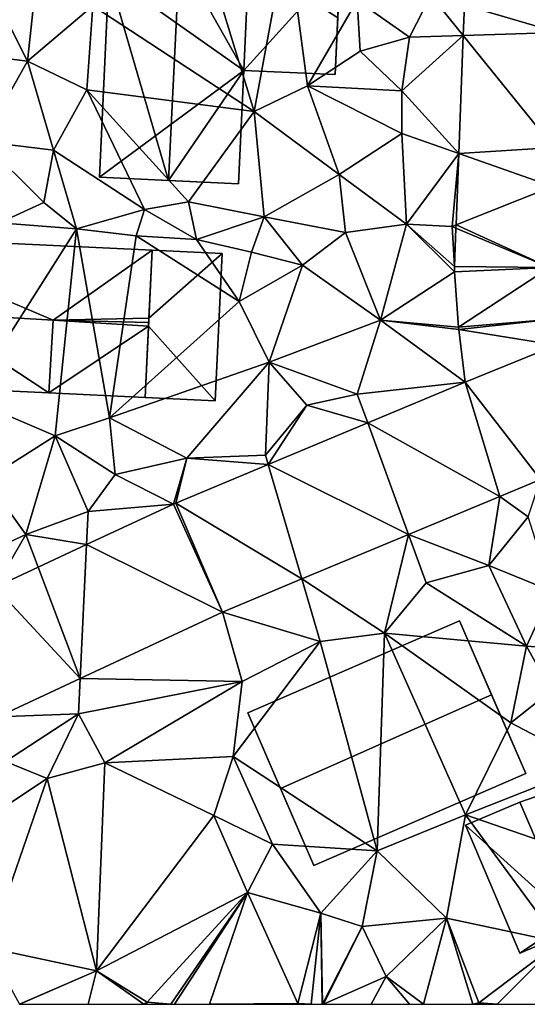
# Model space of a CAD drawing. Extents: x -1003 to 34, y 1000 to 2056.
# Drawn here: x -937 to -905, y 1000 to 1062 of the extents above; entities that cross this region are included whole.
import ezdxf

# ---------------------------------------------------------------- set-up
doc = ezdxf.new("R2010")
doc.units = 0
doc.header["$MEASUREMENT"] = 0
for name, color, linetype in [('Bygninger_LOD2', 1, 'Continuous'), ('Terraen', 33, 'Continuous'), ('Terraen_vej', 33, 'Continuous')]:
    doc.layers.add(name, color=color, linetype=linetype)

# ---------------------------------------------------------------- blocks, each defined once
blk = doc.blocks.new('1km_6226_572_Flyttet_X-573000m_Y-6225000m_ACAD_1_FMEBLOCK62')
at = {"layer": 'Terraen', "color": 9, "true_color": 0xbbbbbb}
for points in [[(11.55, 5.93, 75.51), (5.01, 0.64, 76.02), (15.21, -6.05, 75.89)], [(11.55, 5.93, 75.51), (15.21, -6.05, 75.89), (17.31, 5.25, 75.57)], [(17.31, 5.25, 75.57), (15.21, -6.05, 75.89), (18.58, -4.42, 75.97)], [(17.31, 5.25, 75.57), (18.58, -4.42, 75.97), (21.72, 0.96, 75.55)], [(-1.3, 1.45, 75.96), (-5.66, -2.05, 76.2), (0.89, -2.87, 75.98)], [(1.39, 1.85, 75.89), (-1.3, 1.45, 75.96), (0.89, -2.87, 75.98)], [(1.39, 1.85, 75.89), (0.89, -2.87, 75.98), (5.01, 0.64, 76.02)], [(26.38, 1.3, 75.54), (21.72, 0.96, 75.55), (25.03, -1.35, 75.74)], [(28.439, -1.24, 75.525), (26.38, 1.3, 75.54), (25.03, -1.35, 75.74)], [(28.439, -1.24, 75.525), (28.512, 0.68, 75.452), (26.38, 1.3, 75.54)], [(5.01, 0.64, 76.02), (0.89, -2.87, 75.98), (4.64, -4.67, 75.99)], [(5.01, 0.64, 76.02), (4.64, -4.67, 75.99), (15.21, -6.05, 75.89)], [(21.72, 0.96, 75.55), (18.58, -4.42, 75.97), (21.92, -2.23, 75.77)], [(21.72, 0.96, 75.55), (21.92, -2.23, 75.77), (25.03, -1.35, 75.74)], [(28.439, -1.24, 75.525), (25.03, -1.35, 75.74), (24.55, -4.74, 75.91)], [(28.154, -8.713, 75.808), (28.439, -1.24, 75.525), (24.55, -4.74, 75.91)], [(25.03, -1.35, 75.74), (21.92, -2.23, 75.77), (24.55, -4.74, 75.91)], [(-5.66, -2.05, 76.2), (-1.99, -7.95, 76.22), (0.89, -2.87, 75.98)], [(21.92, -2.23, 75.77), (18.58, -4.42, 75.97), (24.55, -4.74, 75.91)], [(0.89, -2.87, 75.98), (-1.99, -7.95, 76.22), (2.52, -8.49, 76.06)], [(0.89, -2.87, 75.98), (2.52, -8.49, 76.06), (4.64, -4.67, 75.99)], [(4.64, -4.67, 75.99), (2.52, -8.49, 76.06), (8.29, -12.24, 75.96)], [(4.64, -4.67, 75.99), (8.29, -12.24, 75.96), (11.06, -11.76, 75.93)], [(15.21, -6.05, 75.89), (4.64, -4.67, 75.99), (11.06, -11.76, 75.93)], [(15.21, -6.05, 75.89), (20.6, -10.03, 75.91), (18.58, -4.42, 75.97)], [(18.58, -4.42, 75.97), (24.55, -7.45, 75.85), (24.55, -4.74, 75.91)], [(18.58, -4.42, 75.97), (20.6, -10.03, 75.91), (24.55, -7.45, 75.85)], [(28.154, -8.713, 75.808), (24.55, -4.74, 75.91), (24.55, -7.45, 75.85)], [(15.21, -6.05, 75.89), (11.06, -11.76, 75.93), (15.84, -12.7, 75.94)], [(15.21, -6.05, 75.89), (15.84, -12.7, 75.94), (20.6, -10.03, 75.91)], [(24.55, -7.45, 75.85), (20.6, -10.03, 75.91), (24.85, -13.18, 76.11)], [(28.154, -8.713, 75.808), (24.55, -7.45, 75.85), (24.85, -13.18, 76.11)], [(-1.99, -7.95, 76.22), (1.92, -11.8, 76.23), (2.52, -8.49, 76.06)], [(-1.99, -7.95, 76.22), (-0.92, -13.09, 76.75), (1.92, -11.8, 76.23)], [(2.52, -8.49, 76.06), (1.92, -11.8, 76.23), (3.99, -13.46, 76.63)], [(2.52, -8.49, 76.06), (3.99, -13.46, 76.63), (8.29, -12.24, 75.96)], [(28.154, -8.713, 75.808), (24.85, -13.18, 76.11), (27.73, -13.32, 75.88)], [(27.983, -13.219, 75.979), (28.154, -8.713, 75.808), (27.73, -13.32, 75.88)], [(20.6, -10.03, 75.91), (15.84, -12.7, 75.94), (20.99, -13.71, 76.17)], [(20.6, -10.03, 75.91), (20.99, -13.71, 76.17), (24.85, -13.18, 76.11)], [(1.92, -11.8, 76.23), (-0.92, -13.09, 76.75), (3.99, -13.46, 76.63)], [(11.06, -11.76, 75.93), (8.29, -12.24, 75.96), (11.58, -14.15, 76.75)], [(11.06, -11.76, 75.93), (11.58, -14.15, 76.75), (15.84, -12.7, 75.94)], [(8.29, -12.24, 75.96), (3.99, -13.46, 76.63), (7.76, -13.91, 76.72)], [(8.29, -12.24, 75.96), (7.76, -13.91, 76.72), (11.58, -14.15, 76.75)], [(15.84, -12.7, 75.94), (11.58, -14.15, 76.75), (15.05, -14.94, 76.83)], [(15.84, -12.7, 75.94), (15.05, -14.94, 76.83), (18.27, -15.76, 76.67)], [(15.84, -12.7, 75.94), (18.27, -15.76, 76.67), (20.99, -13.71, 76.17)], [(-0.92, -13.09, 76.75), (-2.84, -24.22, 77.02), (3.99, -13.46, 76.63)], [(3.99, -13.46, 76.63), (-2.84, -24.22, 77.02), (2.63, -26.56, 76.88)], [(3.99, -13.46, 76.63), (2.63, -26.56, 76.88), (6.07, -25.42, 76.79)], [(7.76, -13.91, 76.72), (3.99, -13.46, 76.63), (6.07, -25.42, 76.79)], [(20.99, -13.71, 76.17), (23.21, -19.25, 76.45), (24.85, -13.18, 76.11)], [(27.888, -16.192, 76.105), (24.85, -13.18, 76.11), (23.21, -19.25, 76.45)], [(27.882, -15.856, 76.079), (27.73, -13.32, 75.88), (24.85, -13.18, 76.11)], [(27.888, -16.192, 76.105), (27.882, -15.856, 76.079), (24.85, -13.18, 76.11)], [(27.975, -13.423, 75.987), (27.983, -13.219, 75.979), (27.73, -13.32, 75.88)], [(27.882, -15.856, 76.079), (27.975, -13.423, 75.987), (27.73, -13.32, 75.88)], [(7.76, -13.91, 76.72), (6.07, -25.42, 76.79), (14.27, -18.06, 76.77)], [(11.58, -14.15, 76.75), (7.76, -13.91, 76.72), (14.27, -18.06, 76.77)], [(11.58, -14.15, 76.75), (14.27, -18.06, 76.77), (15.05, -14.94, 76.83)], [(20.99, -13.71, 76.17), (18.27, -15.76, 76.67), (23.21, -19.25, 76.45)], [(18.27, -15.76, 76.67), (15.05, -14.94, 76.83), (14.27, -18.06, 76.77)], [(18.27, -15.76, 76.67), (14.27, -18.06, 76.77), (16.17, -21.89, 76.75)], [(18.27, -15.76, 76.67), (16.17, -21.89, 76.75), (23.21, -19.25, 76.45)], [(28.148, -19.692, 76.328), (27.888, -16.192, 76.105), (23.21, -19.25, 76.45)], [(14.27, -18.06, 76.77), (6.07, -25.42, 76.79), (16.17, -21.89, 76.75)], [(23.21, -19.25, 76.45), (16.17, -21.89, 76.75), (21.73, -23.92, 76.38)], [(28.56, -23.17, 76.38), (23.21, -19.25, 76.45), (21.73, -23.92, 76.38)], [(28.161, -19.825, 76.33), (28.148, -19.692, 76.328), (23.21, -19.25, 76.45)], [(28.56, -23.17, 76.38), (28.161, -19.825, 76.33), (23.21, -19.25, 76.45)], [(16.17, -21.89, 76.75), (6.07, -25.42, 76.79), (10.96, -27.96, 76.52)], [(16.17, -21.89, 76.75), (10.96, -27.96, 76.52), (15.93, -27.78, 76.36)], [(16.17, -21.89, 76.75), (15.93, -27.78, 76.36), (18.54, -24.62, 76.62)], [(21.73, -23.92, 76.38), (16.17, -21.89, 76.75), (18.54, -24.62, 76.62)], [(28.56, -23.17, 76.38), (21.73, -23.92, 76.38), (22.397, -25.742, 76.429)], [(-2.84, -24.22, 77.02), (-1.74, -29.31, 76.83), (2.63, -26.56, 76.88)], [(22.397, -25.742, 76.429), (21.73, -23.92, 76.38), (18.54, -24.62, 76.62)], [(16.103, -28.369, 76.479), (18.54, -24.62, 76.62), (15.93, -27.78, 76.36)], [(16.103, -28.369, 76.479), (22.397, -25.742, 76.429), (18.54, -24.62, 76.62)], [(2.63, -26.56, 76.88), (6.42, -29, 76.71), (6.07, -25.42, 76.79)], [(6.07, -25.42, 76.79), (6.42, -29, 76.71), (10.96, -27.96, 76.52)], [(2.63, -26.56, 76.88), (-1.74, -29.31, 76.83), (0.78, -32.79, 76.76)], [(2.63, -26.56, 76.88), (0.78, -32.79, 76.76), (4.71, -31.34, 76.59)], [(2.63, -26.56, 76.88), (4.71, -31.34, 76.59), (6.42, -29, 76.71)], [(10.118, -30.87, 76.526), (10.96, -27.96, 76.52), (6.42, -29, 76.71)], [(10.118, -30.87, 76.526), (10.256, -30.809, 76.525), (10.96, -27.96, 76.52)], [(16.103, -28.369, 76.479), (10.96, -27.96, 76.52), (10.256, -30.809, 76.525)], [(16.103, -28.369, 76.479), (15.93, -27.78, 76.36), (10.96, -27.96, 76.52)], [(10.118, -30.87, 76.526), (6.42, -29, 76.71), (4.71, -31.34, 76.59)], [(-1.74, -29.31, 76.83), (-2.73, -34.42, 76.78), (0.78, -32.79, 76.76)], [(33.324, -29.309, 76.376), (30.752, -30.382, 76.389), (32.55, -31.67, 76.43)], [(30.752, -30.382, 76.389), (24.977, -32.792, 76.419), (30.06, -34.76, 76.34)], [(30.752, -30.382, 76.389), (30.06, -34.76, 76.34), (32.55, -31.67, 76.43)], [(10.118, -30.87, 76.526), (4.71, -31.34, 76.59), (4.612, -33.433, 76.552)], [(4.612, -33.433, 76.552), (4.71, -31.34, 76.59), (0.78, -32.79, 76.76)], [(32.55, -31.67, 76.43), (30.06, -34.76, 76.34), (34.04, -36.38, 76.61)], [(-1.153, -36.116, 76.578), (0.78, -32.79, 76.76), (-2.73, -34.42, 76.78)], [(-1.153, -36.116, 76.578), (1.559, -34.854, 76.566), (0.78, -32.79, 76.76)], [(1.559, -34.854, 76.566), (4.612, -33.433, 76.552), (0.78, -32.79, 76.76)], [(24.977, -32.792, 76.419), (18.235, -35.606, 76.454), (23.46, -39.03, 76.43)], [(24.977, -32.792, 76.419), (23.46, -39.03, 76.43), (26.1, -35.86, 76.37)], [(24.977, -32.792, 76.419), (26.1, -35.86, 76.37), (30.06, -34.76, 76.34)], [(30.06, -34.76, 76.34), (26.1, -35.86, 76.37), (32.43, -39.86, 76.52)], [(30.06, -34.76, 76.34), (32.43, -39.86, 76.52), (34.04, -36.38, 76.61)], [(13.214, -37.702, 76.481), (19.4, -39.56, 76.44), (18.235, -35.606, 76.454)], [(18.235, -35.606, 76.454), (19.4, -39.56, 76.44), (23.46, -39.03, 76.43)], [(26.1, -35.86, 76.37), (23.46, -39.03, 76.43), (32.43, -39.86, 76.52)], [(34.04, -36.38, 76.61), (32.43, -39.86, 76.52), (36.08, -40.1, 76.58)], [(13.214, -37.702, 76.481), (4.215, -41.89, 76.511), (14.46, -42.1, 76.46)], [(13.214, -37.702, 76.481), (14.46, -42.1, 76.46), (19.4, -39.56, 76.44)], [(23.46, -39.03, 76.43), (19.4, -39.56, 76.44), (23, -52.79, 76.38)], [(23.46, -39.03, 76.43), (23, -52.79, 76.38), (28.58, -50.53, 76.4)], [(23.46, -39.03, 76.43), (28.58, -50.53, 76.4), (31.45, -44.7, 76.4)], [(32.43, -39.86, 76.52), (23.46, -39.03, 76.43), (31.45, -44.7, 76.4)], [(19.4, -39.56, 76.44), (13.89, -46.84, 76.5), (23, -52.79, 76.38)], [(19.4, -39.56, 76.44), (14.46, -42.1, 76.46), (13.89, -46.84, 76.5)], [(32.43, -39.86, 76.52), (31.45, -44.7, 76.4), (33.99, -42.67, 76.37)], [(32.43, -39.86, 76.52), (33.99, -42.67, 76.37), (36.08, -40.1, 76.58)], [(4.215, -41.89, 76.511), (-0.995, -44.315, 76.528), (4.11, -44.14, 76.75)], [(4.215, -41.89, 76.511), (4.11, -44.14, 76.75), (14.46, -42.1, 76.46)], [(14.46, -42.1, 76.46), (4.11, -44.14, 76.75), (5.77, -47.23, 76.61)], [(14.46, -42.1, 76.46), (5.77, -47.23, 76.61), (13.89, -46.84, 76.5)], [(33.99, -42.67, 76.37), (31.45, -44.7, 76.4), (36.54, -47.37, 76.44)], [(-0.995, -44.315, 76.528), (-0.5, -47.14, 76.8), (4.11, -44.14, 76.75)], [(4.11, -44.14, 76.75), (-0.5, -47.14, 76.8), (2.12, -48.23, 76.74)], [(4.11, -44.14, 76.75), (2.12, -48.23, 76.74), (5.77, -47.23, 76.61)], [(31.45, -44.7, 76.4), (28.58, -50.53, 76.4), (36.54, -47.37, 76.44)], [(-0.5, -47.14, 76.8), (-3.18, -51.74, 76.72), (2.12, -48.23, 76.74)], [(5.77, -47.23, 76.61), (2.12, -48.23, 76.74), (5.25, -60.38, 76.78)], [(5.77, -47.23, 76.61), (5.25, -60.38, 76.78), (12.67, -50.56, 76.69)], [(5.77, -47.23, 76.61), (12.67, -50.56, 76.69), (13.89, -46.84, 76.5)], [(13.89, -46.84, 76.5), (12.67, -50.56, 76.69), (16.37, -52.37, 76.54)], [(13.89, -46.84, 76.5), (16.37, -52.37, 76.54), (23, -52.79, 76.38)], [(36.54, -47.37, 76.44), (28.58, -50.53, 76.4), (38.59, -53.97, 76.43)], [(2.12, -48.23, 76.74), (-3.18, -51.74, 76.72), (-1.58, -58.92, 76.76)], [(2.12, -48.23, 76.74), (-1.58, -58.92, 76.76), (5.25, -60.38, 76.78)], [(12.67, -50.56, 76.69), (5.25, -60.38, 76.78), (14.8, -55.43, 76.71)], [(16.37, -52.37, 76.54), (12.67, -50.56, 76.69), (14.8, -55.43, 76.71)], [(28.58, -50.53, 76.4), (23, -52.79, 76.38), (27.39, -57.05, 76.37)], [(28.58, -50.53, 76.4), (27.39, -57.05, 76.37), (34.51, -58.57, 76.43)], [(28.58, -50.53, 76.4), (34.51, -58.57, 76.43), (38.59, -53.97, 76.43)], [(16.37, -52.37, 76.54), (14.8, -55.43, 76.71), (19.44, -56.74, 76.46)], [(16.37, -52.37, 76.54), (19.44, -56.74, 76.46), (23, -52.79, 76.38)], [(23, -52.79, 76.38), (19.44, -56.74, 76.46), (22.05, -57.57, 76.39)], [(23, -52.79, 76.38), (22.05, -57.57, 76.39), (27.39, -57.05, 76.37)], [(14.8, -55.43, 76.71), (5.25, -60.38, 76.78), (8.46, -62.37, 76.77)], [(14.8, -55.43, 76.71), (8.46, -62.37, 76.77), (9.942, -62.5, 76.727)], [(10.183, -62.5, 76.72), (14.8, -55.43, 76.71), (9.942, -62.5, 76.727)], [(12.401, -62.5, 76.729), (14.8, -55.43, 76.71), (10.183, -62.5, 76.72)], [(12.401, -62.5, 76.729), (17.98, -62.45, 76.75), (14.8, -55.43, 76.71)], [(14.8, -55.43, 76.71), (17.98, -62.45, 76.75), (19.44, -56.74, 76.46)], [(19.44, -56.74, 76.46), (17.98, -62.45, 76.75), (18.83, -62.5, 76.656)], [(19.51, -62.5, 76.579), (19.44, -56.74, 76.46), (18.83, -62.5, 76.656)], [(19.53, -62.5, 76.578), (22.05, -57.57, 76.39), (19.44, -56.74, 76.46)], [(19.53, -62.5, 76.578), (19.44, -56.74, 76.46), (19.51, -62.5, 76.579)], [(27.39, -57.05, 76.37), (22.05, -57.57, 76.39), (23.56, -60.74, 76.43)], [(25.923, -62.5, 76.353), (27.39, -57.05, 76.37), (23.56, -60.74, 76.43)], [(25.923, -62.5, 76.353), (29.05, -62.5, 76.404), (27.39, -57.05, 76.37)], [(27.39, -57.05, 76.37), (29.43, -62.41, 76.41), (34.51, -58.57, 76.43)], [(29.05, -62.5, 76.404), (29.43, -62.41, 76.41), (27.39, -57.05, 76.37)], [(19.6, -62.5, 76.577), (22.05, -57.57, 76.39), (19.53, -62.5, 76.578)], [(19.6, -62.5, 76.577), (23.56, -60.74, 76.43), (22.05, -57.57, 76.39)], [(-1.58, -58.92, 76.76), (0.38, -62.49, 76.65), (5.25, -60.38, 76.78)], [(34.51, -58.57, 76.43), (29.43, -62.41, 76.41), (30.574, -62.5, 76.479)], [(34.277, -62.5, 76.681), (34.51, -58.57, 76.43), (30.574, -62.5, 76.479)], [(5.25, -60.38, 76.78), (0.38, -62.49, 76.65), (0.394, -62.5, 76.651)], [(4.729, -62.5, 76.78), (5.25, -60.38, 76.78), (0.394, -62.5, 76.651)], [(8.249, -62.5, 76.77), (5.25, -60.38, 76.78), (4.729, -62.5, 76.78)], [(8.249, -62.5, 76.77), (8.46, -62.37, 76.77), (5.25, -60.38, 76.78)], [(22.619, -62.5, 76.565), (23.56, -60.74, 76.43), (19.6, -62.5, 76.577)], [(25.044, -62.5, 76.375), (23.56, -60.74, 76.43), (22.619, -62.5, 76.565)], [(25.923, -62.5, 76.353), (23.56, -60.74, 76.43), (25.044, -62.5, 76.375)], [(0.382, -62.5, 76.65), (0.394, -62.5, 76.651), (0.38, -62.49, 76.65)], [(8.432, -62.5, 76.775), (8.46, -62.37, 76.77), (8.249, -62.5, 76.77)], [(9.942, -62.5, 76.727), (8.46, -62.37, 76.77), (8.432, -62.5, 76.775)], [(17.951, -62.5, 76.751), (17.98, -62.45, 76.75), (12.401, -62.5, 76.729)], [(18.053, -62.5, 76.75), (17.98, -62.45, 76.75), (17.951, -62.5, 76.751)], [(18.83, -62.5, 76.656), (17.98, -62.45, 76.75), (18.053, -62.5, 76.75)], [(29.439, -62.5, 76.411), (29.43, -62.41, 76.41), (29.05, -62.5, 76.404)], [(30.574, -62.5, 76.479), (29.43, -62.41, 76.41), (29.439, -62.5, 76.411)]]:
    blk.add_polyline3d(points, close=True, dxfattribs=at)
blk = doc.blocks.new('1km_6226_572_Flyttet_X-573000m_Y-6225000m_ACAD_1_FMEBLOCK87')
at = {"layer": 'Terraen_vej', "color": 251, "true_color": 0x555555}
for points in [[(34.769, 7.299, 75.16), (28.512, 0.68, 75.452), (34.451, -1.047, 75.468)], [(34.451, -1.047, 75.468), (28.512, 0.68, 75.452), (28.439, -1.24, 75.525)], [(28.154, -8.713, 75.808), (34.174, -8.321, 75.736), (28.439, -1.24, 75.525)], [(34.451, -1.047, 75.468), (28.439, -1.24, 75.525), (34.174, -8.321, 75.736)], [(34.08, -10.788, 75.827), (28.154, -8.713, 75.808), (27.983, -13.219, 75.979)], [(34.08, -10.788, 75.827), (34.174, -8.321, 75.736), (28.154, -8.713, 75.808)], [(33.884, -15.916, 76.016), (34.08, -10.788, 75.827), (27.983, -13.219, 75.979)], [(33.884, -15.916, 76.016), (27.975, -13.423, 75.987), (27.882, -15.856, 76.079)], [(33.884, -15.916, 76.016), (27.983, -13.219, 75.979), (27.975, -13.423, 75.987)], [(33.884, -15.916, 76.016), (27.882, -15.856, 76.079), (27.888, -16.192, 76.105)], [(33.884, -15.916, 76.016), (27.888, -16.192, 76.105), (28.148, -19.692, 76.328)], [(33.884, -15.916, 76.016), (28.148, -19.692, 76.328), (34.127, -19.181, 76.162)], [(34.127, -19.181, 76.162), (28.148, -19.692, 76.328), (28.161, -19.825, 76.33)], [(34.127, -19.181, 76.162), (28.161, -19.825, 76.33), (34.322, -20.819, 76.186)], [(34.322, -20.819, 76.186), (28.161, -19.825, 76.33), (28.56, -23.17, 76.38)], [(34.322, -20.819, 76.186), (28.56, -23.17, 76.38), (33.324, -29.309, 76.376)], [(30.752, -30.382, 76.389), (28.56, -23.17, 76.38), (22.397, -25.742, 76.429)], [(33.324, -29.309, 76.376), (28.56, -23.17, 76.38), (30.752, -30.382, 76.389)], [(24.977, -32.792, 76.419), (22.397, -25.742, 76.429), (16.103, -28.369, 76.479)], [(30.752, -30.382, 76.389), (22.397, -25.742, 76.429), (24.977, -32.792, 76.419)], [(18.235, -35.606, 76.454), (16.103, -28.369, 76.479), (10.256, -30.809, 76.525)], [(24.977, -32.792, 76.419), (16.103, -28.369, 76.479), (18.235, -35.606, 76.454)], [(13.214, -37.702, 76.481), (10.118, -30.87, 76.526), (4.612, -33.433, 76.552)], [(13.214, -37.702, 76.481), (10.256, -30.809, 76.525), (10.118, -30.87, 76.526)], [(13.214, -37.702, 76.481), (18.235, -35.606, 76.454), (10.256, -30.809, 76.525)], [(4.215, -41.89, 76.511), (4.612, -33.433, 76.552), (1.559, -34.854, 76.566)], [(13.214, -37.702, 76.481), (4.612, -33.433, 76.552), (4.215, -41.89, 76.511)], [(4.215, -41.89, 76.511), (1.559, -34.854, 76.566), (-1.153, -36.116, 76.578)], [(4.215, -41.89, 76.511), (-1.153, -36.116, 76.578), (-0.995, -44.315, 76.528)]]:
    blk.add_polyline3d(points, close=True, dxfattribs=at)
blk = doc.blocks.new('building_54284')
at = {"layer": 'Bygninger_LOD2', "color": 16, "true_color": 0x7e0000}
for points in [[(2.43, 4.555, 76.67), (1.99, -4.765, 76.7), (-2.43, -4.555, 76.74), (-2, 4.765, 76.8)], [(-2.43, -4.555, 76.74), (-2, 4.765, 76.8), (-2.221, -0.049, 81.369)], [(-2.221, -0.049, 81.369), (-2, 4.765, 76.8), (-2.199, 0.465, 81.359)], [(2.43, 4.555, 79.33), (1.99, -4.765, 79.3), (-2.221, -0.049, 81.369), (-2.199, 0.465, 81.359)], [(-2, 4.765, 79.335), (2.43, 4.555, 79.33), (-2.199, 0.465, 81.359)], [(-2, 4.765, 76.8), (-2, 4.765, 79.335), (-2.199, 0.465, 81.359)], [(-2, 4.765, 79.335), (2.43, 4.555, 79.33), (2.43, 4.555, 76.67), (-2, 4.765, 76.8)], [(2.43, 4.555, 79.33), (1.99, -4.765, 79.3), (1.99, -4.765, 76.7), (2.43, 4.555, 76.67)], [(-2.43, -4.555, 79.275), (-2.221, -0.049, 81.369), (1.99, -4.765, 79.3)], [(-2.43, -4.555, 79.275), (-2.43, -4.555, 76.74), (-2.221, -0.049, 81.369)], [(1.99, -4.765, 79.3), (-2.43, -4.555, 79.275), (-2.43, -4.555, 76.74), (1.99, -4.765, 76.7)]]:
    blk.add_3dface(points, dxfattribs=at)
blk = doc.blocks.new('building_82591')
at = {"layer": 'Bygninger_LOD2', "color": 16, "true_color": 0x7e0000}
for points in [[(8.785, -1.92, 76.41), (-4.605, -7.73, 76.46), (-8.785, 1.92, 76.48), (4.595, 7.73, 76.39)], [(4.595, 7.73, 76.39), (-8.785, 1.92, 76.48), (-8.785, 1.92, 79.06), (4.595, 7.73, 79.13)], [(-8.785, 1.92, 79.06), (4.595, 7.73, 79.13), (6.625, 3.06, 80.91), (-6.715, -2.86, 80.89)], [(6.625, 3.06, 80.91), (8.785, -1.92, 76.41), (4.595, 7.73, 76.39)], [(6.625, 3.06, 80.91), (4.595, 7.73, 76.39), (4.595, 7.73, 79.13)], [(6.625, 3.06, 80.91), (8.785, -1.92, 78.99), (-4.605, -7.73, 79.01), (-6.715, -2.86, 80.89)], [(8.785, -1.92, 78.99), (8.785, -1.92, 76.41), (6.625, 3.06, 80.91)], [(-8.785, 1.92, 76.48), (-6.715, -2.86, 80.89), (-8.785, 1.92, 79.06)], [(-8.785, 1.92, 76.48), (-4.605, -7.73, 76.46), (-6.715, -2.86, 80.89)], [(8.785, -1.92, 78.99), (-4.605, -7.73, 79.01), (-4.605, -7.73, 76.46), (8.785, -1.92, 76.41)], [(-4.605, -7.73, 76.46), (-4.605, -7.73, 79.01), (-6.715, -2.86, 80.89)]]:
    blk.add_3dface(points, dxfattribs=at)
blk = doc.blocks.new('building_207707')
at = {"layer": 'Bygninger_LOD2', "color": 16, "true_color": 0x7e0000}
for points in [[(-9.145, 5.1, 79.36), (-4.645, 0.26, 81.52), (-9.585, -4.22, 79.29)], [(-9.585, -4.22, 76.95), (-9.145, 5.1, 76.92), (9.585, 4.22, 76.8), (9.155, -5.1, 76.74)], [(-9.585, -4.22, 79.29), (-9.145, 5.1, 79.36), (-9.145, 5.1, 76.92), (-9.585, -4.22, 76.95)], [(-9.145, 5.1, 79.36), (9.585, 4.22, 79.335), (9.585, 4.22, 76.8), (-9.145, 5.1, 76.92)], [(-9.145, 5.1, 79.36), (3.325, -0.21, 81.51), (-4.645, 0.26, 81.52)], [(-9.145, 5.1, 79.36), (9.585, 4.22, 79.335), (3.325, -0.21, 81.51)], [(9.585, 4.22, 79.335), (9.386, -0.08, 81.359), (3.325, -0.21, 81.51)], [(9.364, -0.594, 81.369), (9.155, -5.1, 76.74), (9.585, 4.22, 76.8)], [(9.386, -0.08, 81.359), (9.364, -0.594, 81.369), (9.585, 4.22, 76.8)], [(9.386, -0.08, 81.359), (9.585, 4.22, 76.8), (9.585, 4.22, 79.335)], [(-4.645, 0.26, 81.52), (3.065, -4.81, 79.34), (-9.585, -4.22, 79.29)], [(-4.645, 0.26, 81.52), (3.325, -0.21, 81.51), (3.065, -4.81, 79.34)], [(3.065, -4.81, 79.34), (3.325, -0.21, 81.51), (9.364, -0.594, 81.369)], [(9.155, -5.1, 79.275), (3.065, -4.81, 79.34), (9.364, -0.594, 81.369)], [(9.386, -0.08, 81.359), (9.375, -0.36, 81.49), (3.325, -0.21, 81.51)], [(9.364, -0.594, 81.369), (3.325, -0.21, 81.51), (9.375, -0.36, 81.49)], [(9.155, -5.1, 79.275), (9.155, -5.1, 76.74), (9.364, -0.594, 81.369)], [(9.375, -0.36, 81.49), (9.364, -0.594, 81.369), (9.386, -0.08, 81.359)], [(-9.585, -4.22, 76.95), (-9.585, -4.22, 79.29), (3.065, -4.81, 79.34)], [(9.155, -5.1, 76.74), (-9.585, -4.22, 76.95), (3.065, -4.81, 79.34)], [(9.155, -5.1, 79.275), (9.155, -5.1, 76.74), (3.065, -4.81, 79.34)]]:
    blk.add_3dface(points, dxfattribs=at)
blk = doc.blocks.new('building_134265')
at = {"layer": 'Bygninger_LOD2', "color": 16, "true_color": 0x7e0000}
for points in [[(-6.985, 7.31, 78.32), (-5.805, 7.21, 79.5), (-7.025, 5.88, 78.35)], [(-6.985, 7.31, 75.69), (-5.805, 7.21, 75.62), (-7.025, 5.88, 75.9)], [(-6.985, 7.31, 77.94), (-7.025, 5.88, 75.9), (-7.025, 5.88, 78.35)], [(-6.985, 7.31, 78.32), (-6.985, 7.31, 77.94), (-7.025, 5.88, 78.35)], [(-6.985, 7.31, 77.94), (-6.985, 7.31, 75.69), (-7.025, 5.88, 75.9)], [(-7.025, 5.88, 78.35), (-5.805, 7.21, 79.5), (-2.545, 7.06, 82.75)], [(-5.805, 7.21, 75.62), (7.615, 6.6, 75.55), (-7.025, 5.88, 75.9)], [(-7.025, 5.88, 78.35), (-2.545, 7.06, 82.75), (-3.255, -7.1, 82.73)], [(-5.805, 7.21, 79.5), (-6.985, 7.31, 77.94), (-5.805, 7.21, 75.62)], [(-6.985, 7.31, 77.94), (-6.985, 7.31, 75.69), (-5.805, 7.21, 75.62)], [(-5.805, 7.21, 79.5), (-6.985, 7.31, 78.32), (-6.985, 7.31, 77.94)], [(1.835, 6.86, 78.39), (-5.805, 7.21, 79.5), (-5.805, 7.21, 75.62)], [(7.615, 6.6, 75.55), (1.835, 6.86, 78.39), (-5.805, 7.21, 75.62)], [(1.835, 6.86, 78.39), (-2.545, 7.06, 82.75), (-5.805, 7.21, 79.5)], [(-2.545, 7.06, 82.75), (1.515, -0.15, 78.26), (-3.255, -7.1, 82.73)], [(1.835, 6.86, 78.39), (1.515, -0.15, 78.26), (-2.545, 7.06, 82.75)], [(1.835, 6.86, 78.39), (1.515, -0.15, 78.26), (1.835, 6.86, 85.28)], [(1.835, 6.86, 85.28), (7.455, 3.19, 81.86), (7.295, -0.41, 78.21), (1.515, -0.15, 78.26)], [(7.615, 6.6, 78.39), (7.455, 3.19, 81.86), (1.835, 6.86, 78.39)], [(1.835, 6.86, 78.39), (1.835, 6.86, 85.28), (7.455, 3.19, 81.86)], [(7.615, 6.6, 78.39), (1.835, 6.86, 78.39), (7.615, 6.6, 75.55)], [(7.615, 6.6, 75.55), (1.515, -0.15, 76.06), (-7.025, 5.88, 75.9)], [(7.615, 6.6, 75.55), (7.295, -0.41, 75.84), (1.515, -0.15, 76.06)], [(7.615, 6.6, 78.39), (7.295, -0.41, 75.84), (7.295, -0.41, 78.21)], [(7.615, 6.6, 78.39), (7.295, -0.41, 78.21), (7.455, 3.19, 81.86)], [(7.615, 6.6, 75.55), (7.295, -0.41, 75.84), (7.615, 6.6, 78.39)], [(-3.255, -7.1, 82.73), (-7.615, -6.9, 78.39), (-7.025, 5.88, 78.35)], [(1.515, -0.15, 76.06), (-7.615, -6.9, 76.02), (-7.025, 5.88, 75.9)], [(-7.615, -6.9, 76.02), (-7.615, -6.9, 78.39), (-7.025, 5.88, 78.35)], [(-7.025, 5.88, 75.9), (-7.615, -6.9, 76.02), (-7.025, 5.88, 78.35)], [(1.515, -0.15, 76.06), (1.185, -7.31, 75.95), (-7.615, -6.9, 76.02)], [(1.515, -0.15, 78.26), (1.185, -7.31, 78.33), (-3.255, -7.1, 82.73)], [(1.515, -0.15, 78.26), (1.185, -7.31, 78.33), (1.185, -7.31, 75.95), (1.515, -0.15, 76.06)], [(7.295, -0.41, 78.21), (1.515, -0.15, 78.26), (1.515, -0.15, 76.06), (7.295, -0.41, 75.84)], [(1.185, -7.31, 78.33), (1.185, -7.31, 75.95), (-7.615, -6.9, 76.02)], [(-7.615, -6.9, 78.39), (1.185, -7.31, 78.33), (-7.615, -6.9, 76.02)], [(-3.255, -7.1, 82.73), (1.185, -7.31, 78.33), (-7.615, -6.9, 78.39)]]:
    blk.add_3dface(points, dxfattribs=at)
blk = doc.blocks.new('building_183863')
at = {"layer": 'Bygninger_LOD2', "color": 16, "true_color": 0x7e0000}
for points in [[(-3.165, 3.16, 76.42), (0.095, 4.28, 76.44), (3.165, -2.93, 76.47), (0.005, -4.28, 76.48)], [(-3.165, 3.16, 78.66), (-3.165, 3.16, 78.85), (0.095, 4.28, 78.83)], [(0.095, 4.28, 76.44), (-3.165, 3.16, 78.66), (0.095, 4.28, 78.83)], [(-3.165, 3.16, 76.42), (-3.165, 3.16, 78.66), (0.095, 4.28, 76.44)], [(0.005, -4.28, 78.85), (-3.165, 3.16, 78.85), (0.095, 4.28, 78.83), (3.165, -2.93, 78.84)], [(0.095, 4.28, 78.83), (3.165, -2.93, 78.84), (3.165, -2.93, 76.47), (0.095, 4.28, 76.44)], [(-3.165, 3.16, 78.66), (0.005, -4.28, 78.63), (0.005, -4.28, 78.85)], [(-3.165, 3.16, 78.66), (0.005, -4.28, 76.48), (0.005, -4.28, 78.63)], [(-3.165, 3.16, 78.66), (0.005, -4.28, 78.85), (-3.165, 3.16, 78.85)], [(-3.165, 3.16, 76.42), (0.005, -4.28, 76.48), (-3.165, 3.16, 78.66)], [(0.005, -4.28, 78.63), (0.005, -4.28, 76.48), (3.165, -2.93, 76.47)], [(0.005, -4.28, 78.63), (3.165, -2.93, 76.47), (3.165, -2.93, 78.84)], [(0.005, -4.28, 78.85), (0.005, -4.28, 78.63), (3.165, -2.93, 78.84)]]:
    blk.add_3dface(points, dxfattribs=at)
blk = doc.blocks.new('building_105679')
at = {"layer": 'Bygninger_LOD2', "color": 16, "true_color": 0x7e0000}
for points in [[(-3.445, 3.32, 76.4), (-0.005, 4.78, 76.42), (3.165, -2.66, 76.48)], [(-0.005, 4.78, 76.42), (-3.445, 3.32, 76.4), (-3.445, 3.32, 78.55), (-0.005, 4.78, 78.66)], [(-0.005, 4.78, 78.66), (3.165, -2.66, 78.63), (-3.445, 3.32, 78.55)], [(3.165, -2.66, 76.48), (-0.005, 4.78, 76.42), (-0.005, 4.78, 78.66)], [(3.165, -2.66, 76.48), (-0.005, 4.78, 78.66), (3.165, -2.66, 78.63)], [(-0.005, -4.78, 76.46), (-3.445, 3.32, 76.4), (3.165, -2.66, 76.48)], [(-3.445, 3.32, 76.4), (-0.005, -4.78, 76.46), (-0.005, -4.78, 78.51), (-3.445, 3.32, 78.55)], [(-3.445, 3.32, 78.55), (3.165, -2.66, 78.63), (-0.005, -4.78, 78.51)], [(-0.005, -4.78, 76.46), (3.165, -2.66, 76.48), (3.445, -3.32, 76.43)], [(3.165, -2.66, 78.63), (3.445, -3.32, 78.62), (-0.005, -4.78, 78.51)], [(3.445, -3.32, 78.62), (3.165, -2.66, 76.48), (3.165, -2.66, 78.63)], [(3.445, -3.32, 78.62), (3.445, -3.32, 76.43), (3.165, -2.66, 76.48)], [(-0.005, -4.78, 76.46), (3.445, -3.32, 76.43), (3.445, -3.32, 78.62), (-0.005, -4.78, 78.51)]]:
    blk.add_3dface(points, dxfattribs=at)

msp = doc.modelspace()

# ---------------------------------------------------------------- block references
at = {"layer": 'Bygninger_LOD2', "color": 16, "true_color": 0x7e0000}
for name, p in [('building_134265', (-924.455, 1059.19)), ('building_207707', (-938.325, 1043.47)), ('building_54284', (-926.74, 1042.925)), ('building_82591', (-913.895, 1016.51)), ('building_183863', (-902.315, 1009.63)), ('building_105679', (-905.475, 1008.01))]:
    msp.add_blockref(name, p, dxfattribs=at)
at = {"layer": 'Terraen', "color": 9, "true_color": 0xbbbbbb}
msp.add_blockref('1km_6226_572_Flyttet_X-573000m_Y-6225000m_ACAD_1_FMEBLOCK62', (-937.5, 1062.5), dxfattribs=at)
at = {"layer": 'Terraen_vej', "color": 251, "true_color": 0x555555}
msp.add_blockref('1km_6226_572_Flyttet_X-573000m_Y-6225000m_ACAD_1_FMEBLOCK87', (-937.5, 1062.5), dxfattribs=at)

doc.saveas('drawing.dxf')
